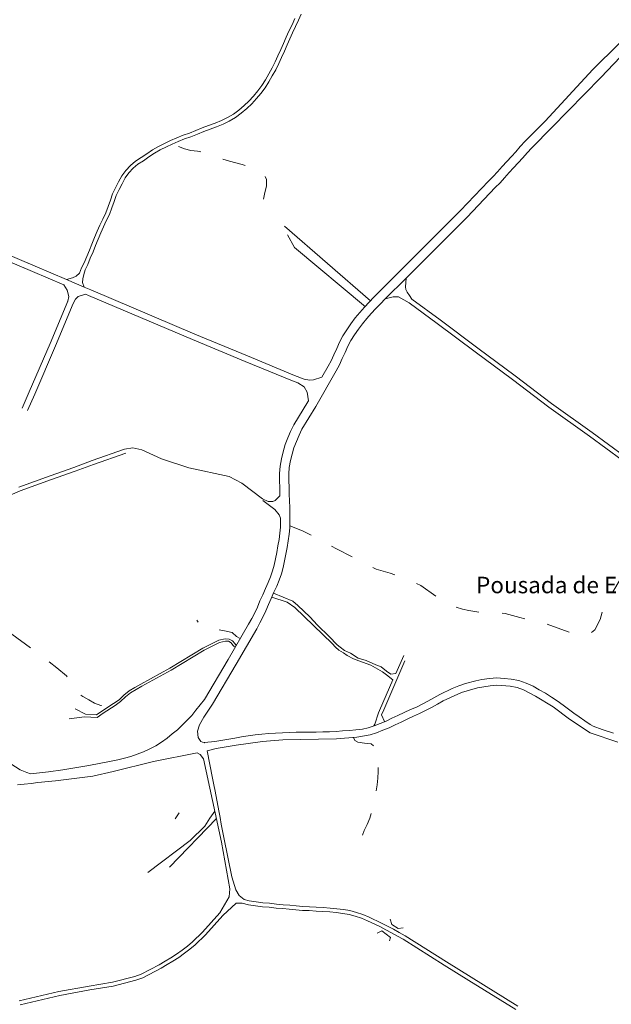
# Model space of a CAD drawing. Units: millimetres. Extents: x 535867 to 552945, y 4731069 to 4742678.
# Drawn here: x 543186 to 543634, y 4736337 to 4737082 of the extents above; entities that cross this region are included whole.
import ezdxf

# ---------------------------------------------------------------- set-up
doc = ezdxf.new("R2010")
doc.units = ezdxf.units.MM
doc.linetypes.add('DGN2', pattern=[35.210408, 17.605204, -17.605204])
doc.layers.add('Todo_GRIS', color=8, linetype='Continuous')
doc.styles.get("Standard").update_dxf_attribs({"font": 'ARIAL.TTF'})

msp = doc.modelspace()

# ---------------------------------------------------------------- linework, layer by layer
at = {"layer": 'Todo_GRIS', "linetype": 'Continuous', "lineweight": 0}
msp.add_line((543471.07, 4736587.14), (543477.02, 4736600.76), dxfattribs=at)
at = {"layer": 'Todo_GRIS', "linetype": 'Continuous', "lineweight": 13, "flags": 128}
for points in [[(543622.31, 4737046.47), (543682.86, 4737105.94), (543714.51, 4737142.39), (543744.07, 4737184.51), (543763.59, 4737212.14)], [(543769.22, 4737208.33), (543713.91, 4737130.08), (543655.7, 4737069.14), (543626.31, 4737038.19)], [(543012.61, 4737101.64), (542996.8, 4737072.38), (542983.09, 4737046.39), (542972.35, 4737026.73), (542963.25, 4737009.96), (542960.92, 4737004.67), (542960.49, 4736999.66), (542961.84, 4736995.71), (542963.75, 4736994.26), (542978.4, 4736988.19), (543069.99, 4736949.88), (543138.24, 4736920.69), (543221.55, 4736885.37), (543235.13, 4736879.61), (543240.07, 4736877.52), (543318.79, 4736844.11), (543358.67, 4736827.57), (543394.39, 4736812.79), (543401.62, 4736810.04), (543405.56, 4736809.27), (543408.76, 4736809.51), (543415.07, 4736811.59)], [(543394.58, 4737082.75), (543392.4, 4737078.01), (543390.02, 4737073.35), (543388.04, 4737068.64), (543386.05, 4737064.03), (543383.96, 4737059.41), (543381.68, 4737054.66), (543379.59, 4737050.03), (543377.38, 4737045.5), (543374.87, 4737041.02), (543372.36, 4737036.54), (543369.62, 4737032.23), (543366.45, 4737028.06), (543363.15, 4737024.18), (543359.74, 4737020.39), (543356.07, 4737016.96), (543352.11, 4737013.49), (543347.98, 4737010.5), (543343.49, 4737007.87), (543338.94, 4737005.74), (543334.18, 4737003.68), (543329.27, 4737001.99), (543324.49, 4737000.03), (543319.62, 4736998.05), (543314.83, 4736996.19), (543309.92, 4736994.51), (543305.13, 4736992.64), (543300.46, 4736990.59), (543295.93, 4736988.36), (543291.29, 4736986.11), (543286.71, 4736983.46), (543282.37, 4736980.55), (543278.23, 4736977.66), (543273.86, 4736974.95), (543270.06, 4736971.7), (543266.55, 4736967.89), (543263.47, 4736963.84), (543261.08, 4736959.18), (543258.77, 4736954.72), (543256.56, 4736950.19), (543254.9, 4736945.42), (543253.14, 4736940.54), (543251.36, 4736935.86), (543249.09, 4736931.11), (543246.9, 4736926.47), (543244.8, 4736921.85), (543242.84, 4736917.04), (543240.78, 4736912.22), (543239.01, 4736907.44), (543236.93, 4736902.71), (543234.95, 4736898), (543233.06, 4736894.11), (543231.37, 4736890.25), (543228.98, 4736887.81), (543226.11, 4736886.71), (543221.55, 4736885.37)], [(543399.31, 4737086.14), (543397.32, 4737081.52), (543395.09, 4737076.7), (543392.74, 4737072.08), (543390.8, 4737067.46), (543388.79, 4737062.81), (543386.67, 4737058.14), (543384.39, 4737053.39), (543382.3, 4737048.75), (543380.03, 4737044.1), (543377.48, 4737039.55), (543374.93, 4737035), (543372.08, 4737030.51), (543368.78, 4737026.17), (543365.4, 4737022.2), (543361.88, 4737018.28), (543358.08, 4737014.73), (543353.98, 4737011.14), (543349.62, 4737007.98), (543344.88, 4737005.21), (543340.17, 4737003), (543335.26, 4737000.88), (543330.32, 4736999.18), (543325.62, 4736997.25), (543320.72, 4736995.26), (543315.85, 4736993.37), (543310.95, 4736991.69), (543306.27, 4736989.86), (543301.72, 4736987.86), (543297.24, 4736985.66), (543292.69, 4736983.45), (543288.29, 4736980.91), (543284.06, 4736978.07), (543279.88, 4736975.15), (543275.63, 4736972.52), (543272.14, 4736969.53), (543268.85, 4736965.96), (543266.01, 4736962.23), (543263.74, 4736957.8), (543261.45, 4736953.37), (543259.33, 4736949.03), (543257.72, 4736944.41), (543255.95, 4736939.49), (543254.12, 4736934.67), (543251.79, 4736929.82), (543249.62, 4736925.2), (543247.55, 4736920.66), (543245.6, 4736915.88), (543243.56, 4736911.1), (543241.79, 4736906.31), (543239.68, 4736901.52), (543237.68, 4736896.76), (543235.75, 4736892.79), (543234.86, 4736889.11), (543234.08, 4736885.98), (543233.87, 4736883.03), (543235.13, 4736879.61)], [(543415.07, 4736811.59), (543419.67, 4736819.68), (543422, 4736823.94), (543424, 4736828.48), (543426.2, 4736833.14), (543428.34, 4736837.89), (543430.91, 4736842.83), (543433.89, 4736847.37), (543436.95, 4736851.92), (543440.24, 4736856.24), (543443.71, 4736860.44), (543447.22, 4736864.34), (543450.74, 4736868.25), (543454.32, 4736871.9), (543457.79, 4736875.64), (543473.8, 4736891.43), (543499.63, 4736917.04), (543520.05, 4736937.53), (543541.26, 4736959.84), (543544.8, 4736963.25), (543548, 4736966.93), (543551.48, 4736970.9), (543555, 4736974.7), (543558.56, 4736978.45), (543561.89, 4736981.95), (543565.11, 4736985.95), (543568.98, 4736989.93), (543584.08, 4737005.15), (543620.06, 4737044.14), (543622.31, 4737046.47)], [(543626.78, 4737038.67), (543626.31, 4737038.19), (543589.14, 4737000.32), (543589.14, 4737000.32), (543573.98, 4736985.03), (543570.36, 4736981.31), (543567.17, 4736977.34), (543563.64, 4736973.63), (543560.11, 4736969.92), (543556.69, 4736966.22), (543553.28, 4736962.33), (543549.88, 4736958.43), (543546.23, 4736954.91), (543525.07, 4736932.65), (543504.58, 4736912.09), (543478.73, 4736886.46), (543462.82, 4736870.77), (543459.39, 4736867.07), (543455.85, 4736863.46), (543452.43, 4736859.66), (543449.02, 4736855.87), (543445.73, 4736851.89), (543442.65, 4736847.84), (543439.72, 4736843.5), (543436.96, 4736839.29), (543434.65, 4736834.84), (543432.56, 4736830.21), (543430.37, 4736825.58), (543428.29, 4736820.85), (543425.79, 4736816.28), (543410.5, 4736789.37), (543399.94, 4736772.19), (543397.75, 4736767.55), (543395.77, 4736762.84), (543393.79, 4736758.13), (543392.44, 4736753.31), (543391.21, 4736748.3), (543390.29, 4736743.23), (543389.96, 4736738.24), (543389.94, 4736733.2), (543390.14, 4736728.08), (543390.22, 4736723.05), (543390.42, 4736717.93), (543390.81, 4736712.84), (543390.81, 4736707.69), (543390.79, 4736702.65), (543390.68, 4736697.59), (543390.15, 4736692.57), (543389.53, 4736687.54), (543388.6, 4736682.58), (543387.77, 4736677.52), (543386.74, 4736672.54), (543385.71, 4736667.55), (543384.35, 4736662.73), (543382.68, 4736657.96), (543380.9, 4736653.28), (543378.7, 4736648.74), (543376.72, 4736644.03), (543374.53, 4736639.39), (543372.66, 4736634.6), (543370.37, 4736629.95), (543368.06, 4736625.5), (543365.63, 4736621.13), (543350.02, 4736594.38), (543332.17, 4736564.1), (543325.66, 4736554.23), (543322.4, 4736548.54), (543322.4, 4736548.54)], [(543136.47, 4736916.54), (543219.56, 4736881.31), (543222.24, 4736877.4), (543223.51, 4736872.53), (543222.68, 4736868.99), (543222.41, 4736868.75), (543222.42, 4736868.65)], [(543192.2, 4736786.2), (543197.56, 4736798.64), (543213.33, 4736835.21), (543226.82, 4736867.24), (543228.43, 4736870.48), (543230.56, 4736872.59), (543235.96, 4736874.36), (543238.31, 4736873.37), (543317.04, 4736839.96), (543356.94, 4736823.41), (543392.66, 4736808.63), (543396.86, 4736807.27), (543401.52, 4736804.18), (543403.78, 4736800.15), (543404.82, 4736793.55)], [(543222.68, 4736868.99), (543209.2, 4736836.98), (543193.43, 4736800.43), (543188.07, 4736787.99)], [(543404.82, 4736793.55), (543404.47, 4736792.93), (543393.77, 4736775.52), (543391.35, 4736770.4), (543389.31, 4736765.55), (543387.16, 4736760.43), (543385.66, 4736755.08), (543384.36, 4736749.76), (543383.33, 4736744.08), (543382.96, 4736738.48), (543382.93, 4736733.07), (543383.14, 4736727.88), (543383.22, 4736722.85)], [(543266.54, 4736754.09), (543242.11, 4736745.51), (543228.1, 4736740.37), (543210.21, 4736733.99), (543186.67, 4736725.35), (543172.24, 4736719.15)], [(543383.22, 4736722.85), (543383.26, 4736721.77), (543379.59, 4736718.16), (543377.79, 4736717.31), (543374.26, 4736717.33), (543369.95, 4736719.36), (543354.5, 4736731.27), (543344.92, 4736736.42), (543314.17, 4736742.9), (543293.66, 4736749.78), (543278.62, 4736756.5), (543271.77, 4736757.88), (543265.55, 4736756.93), (543241.1, 4736748.34), (543227.08, 4736743.2), (543209.19, 4736736.82), (543185.56, 4736728.14)], [(543382.79, 4736707.3), (543379.3, 4736711.46), (543370.22, 4736718.09)], [(543194.32, 4736511.45), (543207.94, 4736512.91), (543218.93, 4736514.41), (543238.57, 4736517.6), (543255.48, 4736520.82), (543260.47, 4736521.91), (543265.46, 4736523.1), (543270.4, 4736524.58), (543275.1, 4736526.33), (543279.9, 4736528.1), (543284.65, 4736530.26), (543289.27, 4736532.61), (543293.63, 4736535.42), (543297.76, 4736538.41), (543301.66, 4736541.57), (543305.67, 4736544.74), (543309.34, 4736548.16), (543312.88, 4736551.77), (543316.42, 4736555.39), (543319.5, 4736559.44), (543326.13, 4736567.65), (543343.98, 4736597.92), (543359.54, 4736624.59), (543361.89, 4736628.81), (543364.12, 4736633.1), (543366.24, 4736637.42), (543368.09, 4736642.16), (543370.32, 4736646.88), (543372.31, 4736651.62), (543374.46, 4736656.05), (543376.1, 4736660.36), (543377.67, 4736664.83), (543378.9, 4736669.21), (543379.88, 4736673.95), (543380.88, 4736678.79), (543381.7, 4736683.79), (543382.6, 4736688.61), (543383.19, 4736693.36), (543383.68, 4736698.03), (543383.79, 4736702.73), (543383.79, 4736704.82), (543382.79, 4736707.3)], [(543322.4, 4736548.54), (543320.94, 4736543.7), (543321.31, 4736538.81), (543323.23, 4736535.84), (543325.88, 4736534.89), (543326.18, 4736534.93), (543334.04, 4736535.81), (543349.05, 4736538.35), (543354.04, 4736539.35), (543359.26, 4736540.06), (543364.47, 4736540.77), (543369.6, 4736541.37), (543374.79, 4736541.77), (543379.93, 4736542.17), (543385.14, 4736542.47), (543390.36, 4736542.67), (543395.56, 4736542.77), (543400.65, 4736542.86), (543405.7, 4736542.84), (543410.61, 4736542.92), (543415.74, 4736543.11), (543420.76, 4736543.19), (543425.72, 4736543.39), (543430.7, 4736543.77), (543435.89, 4736544.18), (543440.82, 4736544.56), (543445.65, 4736545.22), (543450.04, 4736546.09), (543454.48, 4736547.61), (543459.11, 4736549.42), (543463.62, 4736551.29), (543468.06, 4736553.38), (543472.59, 4736555.51), (543477.39, 4736557.8), (543482.22, 4736559.9), (543486.67, 4736561.88), (543490.99, 4736564.01), (543495.32, 4736566.39), (543499.76, 4736568.78), (543504.36, 4736571.48), (543513.6, 4736575.88), (543518.66, 4736577.97), (543523.73, 4736579.74), (543531.49, 4736581.75), (543536.23, 4736582.73), (543541.81, 4736583.5), (543547.35, 4736583.92), (543552.92, 4736583.57), (543558.38, 4736583.02), (543564.19, 4736581.9), (543569.67, 4736580.03), (543574.87, 4736577.65), (543579.59, 4736575), (543584.21, 4736572.31), (543588.73, 4736569.42), (543593.27, 4736566.52), (543597.62, 4736563.4), (543601.64, 4736560.26), (543605.65, 4736557.22), (543609.77, 4736554.43), (543613.99, 4736551.5), (543618.1, 4736548.79), (543620.46, 4736547.45), (543627.18, 4736544.82), (543635.7, 4736542.05)], [(543328.14, 4736528.79), (543334.97, 4736530.39), (543350.05, 4736532.95), (543370.13, 4736535.9), (543385.41, 4736536.98), (543426.04, 4736537.9), (543441.41, 4736539.09), (543451.47, 4736540.77), (543456.38, 4736542.45), (543461.17, 4736544.32), (543465.85, 4736546.27), (543470.4, 4736548.41), (543474.95, 4736550.54), (543479.68, 4736552.8), (543484.44, 4736554.87), (543489.01, 4736556.9), (543493.54, 4736559.14), (543497.95, 4736561.56), (543502.46, 4736563.99), (543506.94, 4736566.62), (543520.62, 4736572.83), (543532.74, 4736576.4), (543542.4, 4736578.03), (543547.39, 4736578.41), (543557.59, 4736577.58), (543562.78, 4736576.58), (543567.64, 4736574.92), (543576.86, 4736570.23), (543590.19, 4736561.97), (543602.45, 4736552.75), (543618.08, 4736542.48), (543639.02, 4736535.36)], [(543328.14, 4736528.79), (543332.28, 4736508.03), (543333.15, 4736503.1), (543334.13, 4736498.19), (543336.98, 4736483.25), (543337.95, 4736478.34), (543338.85, 4736473.22), (543339.64, 4736468.18), (543340.73, 4736463.19), (543341.72, 4736458.18), (543342.79, 4736453.28), (543343.77, 4736448.37), (543344.85, 4736443.37), (543345.74, 4736438.35), (543346.82, 4736433.45), (543349.77, 4736423.67), (543352.29, 4736419.27), (543356.04, 4736416.15), (543359.91, 4736415.17), (543365.15, 4736414.47), (543370.3, 4736413.67), (543375.38, 4736413.45), (543380.61, 4736412.76), (543385.62, 4736412.33), (543390.62, 4736411.91), (543395.62, 4736411.48), (543400.62, 4736411.05), (543405.69, 4736410.84), (543410.79, 4736410.43), (543415.98, 4736410.13), (543421.16, 4736409.83), (543426.28, 4736409.32), (543431.3, 4736408.7), (543436.25, 4736407.96), (543441.2, 4736406.42), (543446.05, 4736404.86), (543450.86, 4736402.9), (543460.15, 4736398.42), (543464.71, 4736396.02), (543469.25, 4736393.81), (543473.64, 4736391.19), (543478.11, 4736388.77), (543509.23, 4736369.22), (543527.97, 4736357.56), (543563.45, 4736335.68)], [(543184.49, 4736502.94), (543189.64, 4736503.65), (543194.81, 4736504.15), (543199.88, 4736504.74), (543213.43, 4736505.99), (543241.67, 4736509.65), (543257.03, 4736513.17), (543287.56, 4736520.77), (543320.68, 4736527.13)], [(543320.68, 4736527.13), (543322.95, 4736526.03), (543325.47, 4736522.59), (543338.99, 4736459.76), (543345.41, 4736424.29), (543344.72, 4736418.32), (543337.73, 4736406.2)], [(543179.38, 4736518.89), (543186.45, 4736514.41), (543191.57, 4736512.38), (543194.32, 4736511.45)], [(543186.54, 4736336.58), (543216.48, 4736343.6), (543239.2, 4736347.81), (543257.07, 4736350.67), (543274.17, 4736355.15), (543279.4, 4736356.94), (543293.36, 4736364.22), (543297.81, 4736366.97), (543302.21, 4736369.61), (543306.66, 4736372.48), (543310.98, 4736375.55), (543315.1, 4736378.69), (543319.12, 4736382.06), (543326.86, 4736389.5), (543340.02, 4736404.26), (543349.99, 4736413.53), (543354.64, 4736413.4), (543359.34, 4736412.21), (543364.72, 4736411.5), (543370, 4736410.68), (543375.11, 4736410.45), (543380.28, 4736409.77), (543385.36, 4736409.34), (543390.36, 4736408.92), (543395.36, 4736408.49), (543400.42, 4736408.05), (543405.5, 4736407.84), (543410.58, 4736407.43), (543415.8, 4736407.13), (543420.92, 4736406.83), (543425.94, 4736406.33), (543430.89, 4736405.72), (543435.57, 4736405.02), (543440.29, 4736403.55), (543445.02, 4736402.03), (543449.64, 4736400.15), (543458.79, 4736395.74), (543463.35, 4736393.34), (543467.82, 4736391.16), (543472.15, 4736388.58), (543476.59, 4736386.17), (543507.63, 4736366.67), (543526.39, 4736355), (543561.9, 4736333.1)], [(543185.86, 4736339.51), (543215.87, 4736346.54), (543238.69, 4736350.77), (543256.46, 4736353.61), (543273.31, 4736358.03), (543278.22, 4736359.71), (543291.88, 4736366.83), (543296.25, 4736369.54), (543300.63, 4736372.16), (543304.98, 4736374.97), (543309.21, 4736377.97), (543313.23, 4736381.04), (543317.12, 4736384.3), (543324.7, 4736391.59), (543337.73, 4736406.2)], [(543466.64, 4736401.38), (543468.01, 4736397.25), (543472.83, 4736394.27), (543476.49, 4736394.73)], [(543456.78, 4736390.83), (543460.45, 4736392.44), (543466.87, 4736387.62), (543466.18, 4736384.87)]]:
    msp.add_lwpolyline(points, dxfattribs=at)
at = {"layer": 'Todo_GRIS', "linetype": 'DGN2', "lineweight": 0, "flags": 128}
for points in [[(543370.9, 4736946.16), (543371.93, 4736951.14), (543373.08, 4736956.04), (543373.19, 4736961.1), (543371.52, 4736964.5), (543368.74, 4736966.34), (543364.28, 4736968.75), (543359.54, 4736970.93), (543354.7, 4736972.39), (543349.88, 4736973.74), (543344.98, 4736974.89), (543340.13, 4736976.45), (543335.36, 4736978.11), (543330.59, 4736979.78), (543325.84, 4736981.35), (543320.85, 4736982.38), (543315.83, 4736983.01), (543310.9, 4736984.35), (543301.72, 4736987.86)], [(543390.7, 4736698.89), (543400.37, 4736695.28), (543425.95, 4736681.63), (543445.14, 4736671.85), (543456.1, 4736666.19), (543466.8, 4736663.21), (543480.8, 4736658.17), (543489.87, 4736653.86), (543503.03, 4736644.66), (543512.17, 4736639.76), (543516.62, 4736637.45), (543521.38, 4736635.88), (543526.33, 4736635.04), (543534, 4736633.57), (543542.04, 4736633.76), (543553.7, 4736632.63), (543564.8, 4736629.61), (543583.56, 4736625.22), (543598.61, 4736619.91), (543603.31, 4736618.03), (543608.2, 4736616.89), (543613.33, 4736616.28), (543618, 4736617.52), (543621.57, 4736620.23), (543625.63, 4736628.15), (543628.6, 4736638.14), (543640.77, 4736658.26), (543660.25, 4736686.24), (543684.29, 4736718.4)], [(543248.06, 4736563.02), (543247.69, 4736563.03), (543242.91, 4736564.8), (543238.44, 4736567.21), (543234.06, 4736569.74), (543230.02, 4736572.72), (543227.03, 4736576.85), (543224.89, 4736581.5), (543221.53, 4736585.38), (543214.22, 4736591.64), (543198.87, 4736603.56), (543166.85, 4736626.72), (543134.04, 4736649.77), (543130.92, 4736651.97), (543126.15, 4736653.63), (543122.91, 4736652.99), (543119.8, 4736650.65), (543115.89, 4736647.49), (543112.58, 4736643.71), (543110.8, 4736639.03), (543111.21, 4736635.25), (543113.43, 4736630.81), (543116.32, 4736626.67), (543119.21, 4736622.52), (543122.38, 4736618.52), (543125.54, 4736614.61), (543128.96, 4736610.95), (543132.94, 4736607.66), (543138.93, 4736601.52)], [(543353.25, 4736613.82), (543350.39, 4736615.31), (543346.97, 4736618.17), (543341.34, 4736619.52), (543335.65, 4736620.56), (543329.69, 4736621.36), (543325.07, 4736622.64), (543322.7, 4736624.54), (543320.27, 4736627.53)], [(543438.85, 4736538.89), (543439.85, 4736536.46), (543442.22, 4736535.37), (543447.26, 4736534.65), (543452.3, 4736533.93), (543455.22, 4736531.8), (543456.78, 4736528.49), (543457.57, 4736523.45), (543457.75, 4736518.43), (543457.57, 4736513.16), (543457.25, 4736508.07), (543456.74, 4736502.96), (543456.02, 4736497.92), (543455, 4736492.84), (543453.95, 4736487.95), (543452.72, 4736482.94), (543451.19, 4736477.89), (543449.23, 4736473.08), (543447.14, 4736468.46), (543445.14, 4736463.85), (543443.48, 4736459.08), (543443.65, 4736454.16), (543445.49, 4736452.5), (543446.8, 4736451.77)], [(543304.01, 4736477.23), (543306.92, 4736481.76)]]:
    msp.add_lwpolyline(points, dxfattribs=at)
at = {"layer": 'Todo_GRIS', "linetype": 'Continuous', "lineweight": 0, "flags": 128}
for points in [[(543451.77, 4736869.15), (543386.78, 4736925.65)], [(543447.99, 4736864.74), (543394.2, 4736909.49), (543388.96, 4736919.1)], [(543644.41, 4736751.37), (543619.71, 4736769.6), (543588.88, 4736791.58), (543561.33, 4736812.51), (543533.04, 4736833.46), (543504.48, 4736854.88), (543483.16, 4736870.54), (543481.22, 4736873.39), (543479.5, 4736875.67), (543478.69, 4736877.88), (543478.32, 4736879.85), (543478.73, 4736886.46)], [(543642.34, 4736748.56), (543617.66, 4736766.77), (543586.81, 4736788.77), (543559.23, 4736809.71), (543530.95, 4736830.66), (543502.4, 4736852.07), (543481.09, 4736867.72), (543472.92, 4736872.15), (543468.97, 4736872.22), (543462.82, 4736870.77)], [(543378.39, 4736648.01), (543392.95, 4736641.94), (543396.92, 4736638.74), (543401.34, 4736634.46), (543405.77, 4736630.19), (543411.72, 4736623.93), (543420.57, 4736615.38), (543426.52, 4736608.97), (543428.8, 4736607.29), (543432.16, 4736604.7), (543436.59, 4736602.56), (543442.38, 4736598.9), (543448.49, 4736597.06), (543455.81, 4736593.86), (543459.78, 4736592.18), (543463.9, 4736589.13), (543467.25, 4736586.84), (543471.07, 4736587.14)], [(543377.16, 4736645.07), (543388.83, 4736641.18), (543394.63, 4736637.21), (543422.7, 4736609.89), (543425.3, 4736607.29), (543427.74, 4736605), (543431.25, 4736602.86), (543434.14, 4736600.88), (543438.87, 4736598.28), (543442.99, 4736596.91), (543452, 4736593.55), (543457.49, 4736590.5), (543460.84, 4736588.51), (543463.9, 4736586.22), (543468.65, 4736582.36)], [(543350.17, 4736608.54), (543349.01, 4736609.88), (543347.43, 4736611.88), (543344.9, 4736613.35), (543341.85, 4736613.54), (543336.86, 4736612.45), (543324.98, 4736606.39), (543299.9, 4736591.36), (543277.86, 4736579.16), (543273.45, 4736576.75), (543269.17, 4736574.14), (543265.16, 4736570.97), (543261.51, 4736567.45), (543257.36, 4736564.56)], [(543348.84, 4736607.38), (543347.65, 4736608.75), (543346.25, 4736610.52), (543344.37, 4736611.61), (543341.99, 4736611.76), (543337.46, 4736610.77), (543325.84, 4736604.84), (543300.78, 4736589.83), (543278.71, 4736577.61), (543274.33, 4736575.22), (543270.18, 4736572.69), (543266.32, 4736569.64), (543262.63, 4736566.08), (543258.37, 4736563.11)], [(543462.54, 4736550.84), (543460.08, 4736556.03), (543461.91, 4736559.69), (543477.93, 4736596.79)], [(543468.65, 4736582.36), (543458.71, 4736559.39), (543457.95, 4736557.4), (543455.2, 4736549.01), (543454.46, 4736547.6)], [(543258.37, 4736563.11), (543249.48, 4736557.13), (543244.83, 4736554.03), (543235.38, 4736554.42), (543223.72, 4736552.98)], [(543257.36, 4736564.56), (543248.4, 4736558.77), (543244.27, 4736556.02), (543235.91, 4736556.37), (543228.12, 4736560.49)], [(543333.95, 4736483.16), (543330.18, 4736477.77), (543326.38, 4736471.76), (543315.36, 4736460.94), (543283.33, 4736436.7)], [(543335.14, 4736477.66), (543299.55, 4736440.71)]]:
    msp.add_lwpolyline(points, dxfattribs=at)

# ---------------------------------------------------------------- texts
at = {"layer": 'Todo_GRIS', "linetype": 'Continuous', "lineweight": 30}
msp.add_text('Pousada de Enriba', height=12.49, dxfattribs=at).set_placement((543531.76, 4736647.97))

doc.saveas('drawing.dxf')
